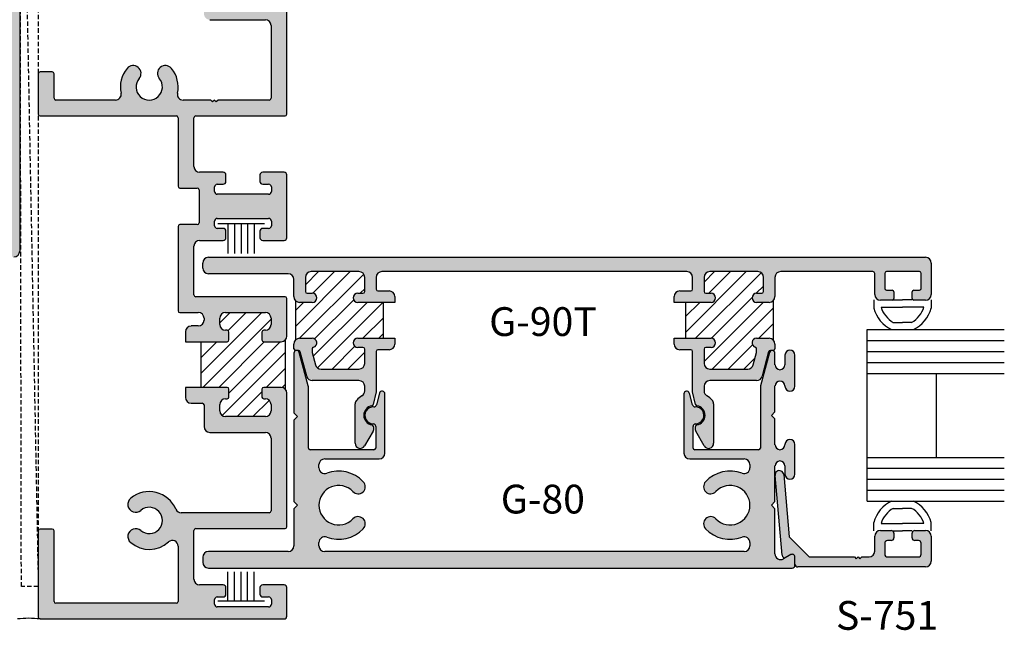
# Model space of a CAD drawing. Units: millimetres. Extents: x 1929 to 3228, y 1087 to 1647.
# Drawn here: x 2406 to 2461, y 1135 to 1169 of the extents above; entities that cross this region are included whole.
import ezdxf
from ezdxf.enums import TextEntityAlignment as Align

# ---------------------------------------------------------------- set-up
doc = ezdxf.new("R2010")
doc.units = ezdxf.units.MM
doc.linetypes.add('HIDDEN', pattern=[0.375, 0.25, -0.125])
for name, color, linetype in [('2', 2, 'Continuous'), ('3', 3, 'Continuous'), ('4', 4, 'Continuous'), ('DIE', 5, 'Continuous')]:
    doc.layers.add(name, color=color, linetype=linetype)
doc.styles.add('PART # DETAILS', font='Au102s01.shx', dxfattribs={"height": 2})
pattern_1 = [(45, (2386.9548, 973.32144), (-0.4411128, 0.4411128), [])]

# ---------------------------------------------------------------- blocks, each defined once
blk = doc.blocks.new('W-S-1')
for p, q in [((0.349, 1.627), (0.349, -1.627)), ((0.349, 0.918), (2.395, 0.918)), ((0.349, 0.451), (2.395, 0.451)), ((0.349, 0), (2.395, 0)), ((0.349, -0.451), (2.395, -0.451)), ((0.349, -0.918), (2.395, -0.918))]:
    blk.add_line(p, q)

msp = doc.modelspace()

# ---------------------------------------------------------------- hatches: boundary and pattern name
h = msp.add_hatch()
h.set_pattern_fill('ANSI31', scale=4.990621, style=0)
h.set_pattern_definition(pattern_1)
h.paths.add_polyline_path([(2426.329, 1152.941), (2424.905, 1152.941, -1), (2424.905, 1153.448), (2425.191, 1153.448, 0.414214), (2425.29, 1153.548), (2425.29, 1154.335, 0.414214), (2424.971, 1154.654), (2422.303, 1154.654, 0.414214), (2421.983, 1154.335), (2421.983, 1153.548, 0.414214), (2422.083, 1153.448), (2422.368, 1153.448, -1), (2422.368, 1152.941), (2421.664, 1152.941, -0.198912), (2421.438, 1153.035), (2421.438, 1150.851, -0.198912), (2421.664, 1150.945), (2422.368, 1150.945, -0.86489), (2422.441, 1150.448, 0.331807), (2422.369, 1150.353), (2422.369, 1150.148), (2422.551, 1149.469, 0.339454), (2422.86, 1149.232), (2424.971, 1149.232, 0.414214), (2425.29, 1149.552), (2425.29, 1150.338, 0.414214), (2425.191, 1150.438), (2424.905, 1150.438, -1), (2424.905, 1150.945), (2426.329, 1150.945)])
h = msp.add_hatch()
h.set_pattern_fill('ANSI31', scale=4.990621, style=0)
h.set_pattern_definition(pattern_1)
h.paths.add_polyline_path([(2448.045, 1153.035, -0.198912), (2447.819, 1152.941), (2447.114, 1152.941, -1), (2447.114, 1153.448), (2447.399, 1153.448, 0.414214), (2447.499, 1153.548), (2447.499, 1154.335, 0.414214), (2447.18, 1154.654), (2444.511, 1154.654, 0.414214), (2444.192, 1154.335), (2444.192, 1153.548, 0.414214), (2444.292, 1153.448), (2444.577, 1153.448, -1), (2444.577, 1152.941), (2443.154, 1152.941), (2443.154, 1150.945), (2444.577, 1150.945, -1), (2444.577, 1150.438), (2444.292, 1150.438, 0.414214), (2444.192, 1150.338), (2444.192, 1149.552, 0.414214), (2444.511, 1149.232), (2446.623, 1149.232, 0.339454), (2446.931, 1149.469), (2447.113, 1150.148), (2447.113, 1150.353, 0.331807), (2447.042, 1150.448, -0.86489), (2447.114, 1150.945), (2447.819, 1150.945, -0.198912), (2448.045, 1150.851)])
h = msp.add_hatch()
h.set_pattern_fill('ANSI31', scale=4.990621, style=0)
h.set_pattern_definition(pattern_1)
h.paths.add_polyline_path([(2419.668, 1148.216), (2420.634, 1148.216, -0.198912), (2420.86, 1148.122), (2420.86, 1150.845, -0.198912), (2420.634, 1150.751), (2419.668, 1150.751, -0.414214), (2419.568, 1150.851), (2419.568, 1151.29, -0.414214), (2419.668, 1151.39), (2419.756, 1151.39, 0.414214), (2420.075, 1151.709), (2420.075, 1152.059, 0.414214), (2419.756, 1152.378), (2417.54, 1152.378, 0.414214), (2417.221, 1152.059), (2417.221, 1151.709, 0.414214), (2417.54, 1151.39), (2417.628, 1151.39, -0.414214), (2417.728, 1151.29), (2417.728, 1150.851, -0.414214), (2417.628, 1150.751), (2416.183, 1150.751), (2416.183, 1148.216), (2417.628, 1148.216, -0.414214), (2417.728, 1148.116), (2417.728, 1147.677, -0.414214), (2417.628, 1147.577), (2417.54, 1147.577, 0.414214), (2417.221, 1147.258), (2417.221, 1146.908, 0.414214), (2417.54, 1146.589), (2419.756, 1146.589, 0.414214), (2420.075, 1146.908), (2420.075, 1147.258, 0.414214), (2419.756, 1147.577), (2419.668, 1147.577, -0.414214), (2419.568, 1147.677), (2419.568, 1148.116, -0.414214)])
at = {"layer": '4'}
h = msp.add_hatch(color=256, dxfattribs=at)
h.dxf.hatch_style = 1
h.paths.add_polyline_path([(2406.076, 1195.794, 0.414214), (2405.756, 1196.114), (2381.047, 1196.114, 0.414214), (2380.728, 1195.794), (2380.728, 1155.797, 0.414214), (2381.047, 1155.477), (2382.134, 1155.477, 0.341999), (2382.625, 1155.858, 0.490314), (2382.527, 1155.984), (2382.274, 1155.984, -0.414214), (2382.173, 1156.086), (2382.173, 1156.526, -0.193302), (2382.201, 1156.596, -0.42693), (2384.324, 1156.596, -0.193302), (2384.353, 1156.526), (2384.353, 1156.086, -0.414214), (2384.251, 1155.984), (2383.999, 1155.984, 0.490314), (2383.901, 1155.858, 0.341999), (2384.391, 1155.477), (2386.356, 1155.477), (2386.451, 1155.572, -0.414214), (2386.565, 1155.572), (2386.66, 1155.477), (2390.797, 1155.477, -0.279765), (2390.903, 1155.413, 0.279765), (2391.186, 1155.241), (2392.022, 1155.241, 0.95113), (2392.047, 1155.747, -0.38517), (2391.819, 1155.999), (2391.819, 1156.775, -0.414214), (2392.133, 1157.089), (2394.354, 1157.089, -0.414214), (2394.668, 1156.775), (2394.668, 1155.999, -0.38517), (2394.44, 1155.747, 0.95113), (2394.465, 1155.241), (2396.236, 1155.241), (2397.584, 1155.241, -0.186924), (2398.195, 1155.477), (2400.143, 1155.477), (2400.238, 1155.572, -0.414214), (2400.353, 1155.572), (2400.448, 1155.477), (2402.412, 1155.477, 0.341999), (2402.903, 1155.858, 0.490314), (2402.805, 1155.984), (2402.552, 1155.984, -0.414214), (2402.451, 1156.086), (2402.451, 1156.526, -0.193302), (2402.479, 1156.596, -0.42693), (2404.603, 1156.596, -0.193302), (2404.631, 1156.526), (2404.631, 1156.086, -0.414214), (2404.529, 1155.984), (2404.277, 1155.984, 0.490314), (2404.179, 1155.858, 0.341999), (2404.67, 1155.477), (2405.756, 1155.477, 0.414724), (2406.076, 1155.797), (2406.076, 1190.689)])
h.paths.add_polyline_path([(2381.61, 1158.483), (2381.61, 1163.132, -0.414214), (2381.711, 1163.233), (2381.894, 1163.233, 0.414214), (2381.995, 1163.335), (2381.995, 1164.146, 0.414214), (2381.894, 1164.247), (2381.711, 1164.247, -0.414214), (2381.61, 1164.349), (2381.61, 1176.113, -0.414214), (2381.711, 1176.215), (2381.894, 1176.215, 0.414214), (2381.995, 1176.316), (2381.995, 1177.127, 0.414214), (2381.894, 1177.229), (2381.711, 1177.229, -0.414214), (2381.61, 1177.33), (2381.61, 1189.011, -0.414214), (2381.711, 1189.112), (2381.894, 1189.112, 0.414214), (2381.995, 1189.213), (2381.995, 1190.025, 0.414214), (2381.894, 1190.126), (2381.711, 1190.126, -0.414214), (2381.61, 1190.227), (2381.61, 1194.912, -0.414214), (2381.929, 1195.231), (2404.874, 1195.231, -0.414214), (2405.193, 1194.912), (2405.193, 1190.227, -0.414214), (2405.092, 1190.126), (2404.91, 1190.126, 0.414214), (2404.808, 1190.025), (2404.808, 1189.213, 0.414214), (2404.91, 1189.112), (2405.092, 1189.112, -0.414214), (2405.193, 1189.011), (2405.193, 1177.33, -0.414214), (2405.092, 1177.229), (2404.91, 1177.229, 0.414214), (2404.808, 1177.127), (2404.808, 1176.316, 0.414214), (2404.91, 1176.215), (2405.092, 1176.215, -0.414214), (2405.193, 1176.113), (2405.193, 1164.349, -0.414214), (2405.092, 1164.247), (2404.91, 1164.247, 0.414214), (2404.808, 1164.146), (2404.808, 1163.335, 0.414214), (2404.91, 1163.233), (2405.092, 1163.233, -0.414214), (2405.193, 1163.132), (2405.193, 1158.483, -0.414214), (2404.874, 1158.164), (2402.573, 1158.164, 0.198912), (2402.501, 1158.134), (2401.792, 1157.425), (2401.792, 1157.291, -0.414214), (2401.711, 1157.21), (2401.577, 1157.21), (2400.756, 1156.389, -0.198912), (2400.685, 1156.36), (2396.056, 1156.36, -0.414214), (2395.937, 1156.479), (2395.937, 1156.846, 0.414214), (2394.739, 1158.043), (2392.063, 1158.043, 0.414214), (2390.866, 1156.846), (2390.866, 1156.461, -0.414214), (2390.765, 1156.36), (2386.119, 1156.36, -0.198912), (2386.047, 1156.389), (2384.302, 1158.134, 0.198912), (2384.231, 1158.164), (2381.929, 1158.164, -0.414214)], flags=16)
h.paths.add_polyline_path([(2389.77, 1182.459), (2397.712, 1182.459), (2397.712, 1184.853), (2389.77, 1184.853)], flags=8)
h = msp.add_hatch(color=256, dxfattribs=at)
h.dxf.hatch_style = 1
h.paths.add_polyline_path([(2415.878, 1163.318), (2420.854, 1163.318, 0.414214), (2420.954, 1163.417), (2420.954, 1170.853, 0.414214), (2420.634, 1171.173), (2419.668, 1171.173, 0.414214), (2419.568, 1171.073), (2419.568, 1170.634, 0.414214), (2419.668, 1170.534), (2419.756, 1170.534, -0.414214), (2420.075, 1170.215), (2420.075, 1169.865, -0.414214), (2419.756, 1169.546), (2417.54, 1169.546, -0.414214), (2417.221, 1169.865), (2417.221, 1170.215, -0.414214), (2417.54, 1170.534), (2417.628, 1170.534, 0.414214), (2417.728, 1170.634), (2417.728, 1171.073, 0.414214), (2417.628, 1171.173), (2415.304, 1171.173), (2415.304, 1170.614, 0.414214), (2415.624, 1170.295), (2416.243, 1170.295, -0.414214), (2416.342, 1170.195), (2416.342, 1168.987, 0.414214), (2416.662, 1168.668), (2419.756, 1168.668, -0.414214), (2420.075, 1168.348), (2420.075, 1164.296, -0.414214), (2419.976, 1164.196), (2417.121, 1164.196), (2417.021, 1164.096), (2416.921, 1164.196), (2416.821, 1164.096), (2416.721, 1164.196), (2415.175, 1164.196, -0.478653), (2414.863, 1164.584, 0.232238), (2414.523, 1165.961, 1), (2413.85, 1165.396, -2.143779), (2412.731, 1165.396, 1), (2412.058, 1165.961, 0.232238), (2411.719, 1164.584, -0.478653), (2411.407, 1164.196), (2408.089, 1164.196, -0.414214), (2407.99, 1164.296), (2407.99, 1165.661, 0.414214), (2407.89, 1165.761), (2407.211, 1165.761, 0.414214), (2407.111, 1165.661), (2407.111, 1163.417, 0.414214), (2407.211, 1163.318), (2414.8, 1163.318, -0.414214), (2414.9, 1163.218), (2414.9, 1159.405, 0.414214), (2414.999, 1159.305), (2415.967, 1159.305, -0.414214), (2416.067, 1159.205), (2416.067, 1157.369, -0.414214), (2415.967, 1157.269), (2414.999, 1157.269, 0.414214), (2414.9, 1157.169), (2414.9, 1152.478, 0.414214), (2414.999, 1152.378), (2416.023, 1152.378, -0.414214), (2416.342, 1152.059), (2416.342, 1151.949, -0.414214), (2416.023, 1151.63), (2415.624, 1151.63, 0.414214), (2415.304, 1151.31), (2415.304, 1150.751), (2417.628, 1150.751, 0.414214), (2417.728, 1150.851), (2417.728, 1151.29, 0.414214), (2417.628, 1151.39), (2417.54, 1151.39, -0.414214), (2417.221, 1151.709), (2417.221, 1152.059, -0.414214), (2417.54, 1152.378), (2419.756, 1152.378, -0.414214), (2420.075, 1152.059), (2420.075, 1151.709, -0.414214), (2419.756, 1151.39), (2419.668, 1151.39, 0.414214), (2419.568, 1151.29), (2419.568, 1150.851, 0.414214), (2419.668, 1150.751), (2420.634, 1150.751, 0.414214), (2420.954, 1151.071), (2420.954, 1153.157, 0.414214), (2420.854, 1153.257), (2415.878, 1153.257, -0.414214), (2415.778, 1153.356), (2415.778, 1156.071, -0.414214), (2416.097, 1156.391), (2417.41, 1156.391, 0.414214), (2417.562, 1156.542), (2417.562, 1156.906, 0.414214), (2417.41, 1157.057), (2417.081, 1157.057, -0.414214), (2416.929, 1157.209), (2416.929, 1157.465, -0.414214), (2417.081, 1157.616), (2419.94, 1157.616, -0.414214), (2420.091, 1157.465), (2420.091, 1157.209, -0.414214), (2419.94, 1157.057), (2419.61, 1157.057, 0.414214), (2419.458, 1156.906), (2419.458, 1156.542, 0.414214), (2419.61, 1156.391), (2420.802, 1156.391, 0.414214), (2420.954, 1156.542), (2420.954, 1160.032, 0.414214), (2420.802, 1160.184), (2419.61, 1160.184, 0.414214), (2419.458, 1160.032), (2419.458, 1159.669, 0.414214), (2419.61, 1159.517), (2419.94, 1159.517, -0.414214), (2420.091, 1159.365), (2420.091, 1159.11, -0.414214), (2419.94, 1158.958), (2417.081, 1158.958, -0.414214), (2416.929, 1159.11), (2416.929, 1159.365, -0.414214), (2417.081, 1159.517), (2417.41, 1159.517, 0.414214), (2417.562, 1159.669), (2417.562, 1160.032, 0.414214), (2417.41, 1160.184), (2416.097, 1160.184, -0.414214), (2415.778, 1160.503), (2415.778, 1163.218, -0.414214)])
h = msp.add_hatch(color=256, dxfattribs=at)
h.dxf.hatch_style = 1
h.paths.add_polyline_path([(2416.593, 1155.452, 0.414214), (2416.274, 1155.133), (2416.274, 1154.854, 0.414214), (2416.593, 1154.534), (2421.025, 1154.534, -0.414214), (2421.344, 1154.215), (2421.344, 1153.261, 0.414214), (2421.664, 1152.941), (2422.368, 1152.941, 1), (2422.368, 1153.448), (2422.083, 1153.448, -0.414214), (2421.983, 1153.548), (2421.983, 1154.335, -0.414214), (2422.303, 1154.654), (2424.971, 1154.654, -0.414214), (2425.29, 1154.335), (2425.29, 1153.548, -0.414214), (2425.191, 1153.448), (2424.905, 1153.448, 1), (2424.905, 1152.941), (2426.967, 1152.941), (2426.967, 1153.261, 0.414214), (2426.648, 1153.58), (2426.029, 1153.58, -0.414214), (2425.929, 1153.68), (2425.929, 1154.335, -0.414214), (2426.249, 1154.654), (2443.234, 1154.654, -0.414214), (2443.553, 1154.335), (2443.553, 1153.68, -0.414214), (2443.453, 1153.58), (2442.835, 1153.58, 0.414214), (2442.515, 1153.261), (2442.515, 1152.941), (2444.577, 1152.941, 1), (2444.577, 1153.448), (2444.292, 1153.448, -0.414214), (2444.192, 1153.548), (2444.192, 1154.335, -0.414214), (2444.511, 1154.654), (2447.18, 1154.654, -0.414214), (2447.499, 1154.335), (2447.499, 1153.548, -0.414214), (2447.399, 1153.448), (2447.114, 1153.448, 1), (2447.114, 1152.941), (2447.819, 1152.941, 0.414214), (2448.138, 1153.261), (2448.138, 1154.335, -0.414214), (2448.457, 1154.654), (2453.596, 1154.654, -0.414214), (2453.696, 1154.554), (2453.696, 1153.384, 0.414214), (2454.015, 1153.065), (2454.66, 1153.065, 0.414214), (2454.76, 1153.165), (2454.76, 1153.524, 0.414214), (2454.66, 1153.624), (2454.352, 1153.624, -0.414214), (2454.253, 1153.724), (2454.253, 1154.554, -0.414214), (2454.352, 1154.654), (2456.181, 1154.654, -0.414214), (2456.281, 1154.554), (2456.281, 1153.724, -0.414214), (2456.181, 1153.624), (2455.874, 1153.624, 0.414214), (2455.774, 1153.524), (2455.774, 1153.165, 0.414214), (2455.874, 1153.065), (2456.518, 1153.065, 0.414214), (2456.838, 1153.384), (2456.838, 1155.133, 0.414214), (2456.518, 1155.452)])
h = msp.add_hatch(color=256, dxfattribs=at)
h.dxf.hatch_style = 1
h.paths.add_polyline_path([(2425.929, 1150.206, -0.414214), (2426.029, 1150.306), (2426.648, 1150.306, 0.414214), (2426.967, 1150.626), (2426.967, 1150.945), (2424.905, 1150.945, 1), (2424.905, 1150.438), (2425.191, 1150.438, -0.414214), (2425.29, 1150.338), (2425.29, 1149.552, -0.414214), (2424.971, 1149.232), (2422.86, 1149.232, -0.339454), (2422.551, 1149.469), (2422.369, 1150.148), (2422.369, 1150.353, -0.331807), (2422.441, 1150.448, 0.86489), (2422.368, 1150.945), (2421.664, 1150.945, 0.414214), (2421.344, 1150.626), (2421.344, 1150.366, 0.414214), (2421.444, 1150.266), (2421.6, 1150.266, -0.339454), (2421.696, 1150.192), (2422.061, 1148.83, 0.339454), (2422.37, 1148.593), (2424.971, 1148.593, -0.414214), (2425.29, 1148.274), (2425.29, 1148.021, -0.265494), (2425.133, 1147.746, 0.074206), (2424.844, 1147.511, 0.187592), (2424.76, 1147.296), (2424.76, 1145.104, 0.767327), (2425.286, 1144.963), (2425.761, 1145.786, 0.131652), (2425.774, 1145.836), (2425.774, 1146.032, 0.36869), (2425.69, 1146.131, -0.851525), (2425.688, 1147.187, 0.304444), (2425.769, 1147.263), (2425.929, 1147.959)])
h = msp.add_hatch(color=256, dxfattribs=at)
h.dxf.hatch_style = 1
h.paths.add_polyline_path([(2444.511, 1149.232, -0.414214), (2444.192, 1149.552), (2444.192, 1150.338, -0.414214), (2444.292, 1150.438), (2444.577, 1150.438, 1), (2444.577, 1150.945), (2442.515, 1150.945), (2442.515, 1150.626, 0.414214), (2442.835, 1150.306), (2443.453, 1150.306, -0.414214), (2443.553, 1150.206), (2443.553, 1147.959), (2443.714, 1147.263, 0.304444), (2443.795, 1147.187, -0.851525), (2443.792, 1146.131, 0.36869), (2443.708, 1146.032), (2443.708, 1145.836, 0.131652), (2443.722, 1145.786), (2444.197, 1144.963, 0.767327), (2444.722, 1145.104), (2444.722, 1147.296, 0.187592), (2444.639, 1147.511, 0.074206), (2444.349, 1147.746, -0.265494), (2444.192, 1148.021), (2444.192, 1148.274, -0.414214), (2444.511, 1148.593), (2447.113, 1148.593, 0.339454), (2447.421, 1148.83), (2447.786, 1150.192, -0.339454), (2447.883, 1150.266), (2448.038, 1150.266, 0.414214), (2448.138, 1150.366), (2448.138, 1150.626, 0.414214), (2447.819, 1150.945), (2447.114, 1150.945, 0.86489), (2447.042, 1150.448, -0.331807), (2447.113, 1150.353), (2447.113, 1150.148), (2446.931, 1149.469, -0.339454), (2446.623, 1149.232)])
h = msp.add_hatch(color=256, dxfattribs=at)
h.dxf.hatch_style = 1
h.paths.add_polyline_path([(2449.1, 1138.165, 0.414214), (2449.252, 1138.317), (2449.252, 1138.78, 0.57735), (2449.024, 1138.911), (2448.765, 1138.761), (2448.617, 1138.676, -0.57735), (2448.138, 1138.953), (2448.138, 1141.46), (2447.938, 1141.659), (2448.138, 1141.859), (2448.138, 1143.844, -1), (2448.693, 1143.844), (2448.693, 1143.387, 1), (2449.252, 1143.387), (2449.252, 1145.04, 0.999765), (2448.693, 1145.033, -1.012621), (2448.138, 1145.026), (2448.138, 1146.459), (2447.938, 1146.659), (2448.138, 1146.859), (2448.138, 1148.292, -1), (2448.693, 1148.292), (2448.693, 1148.278, 1), (2449.252, 1148.278), (2449.252, 1150.007, 1), (2448.693, 1150.007), (2448.693, 1149.474, -1), (2448.138, 1149.474), (2448.138, 1150.113, 0.876976), (2447.837, 1150.153), (2447.338, 1148.293, 0.065543), (2447.328, 1148.21), (2447.328, 1144.842, -0.414214), (2447.228, 1144.743), (2443.676, 1144.743, -0.414214), (2443.577, 1144.842), (2443.577, 1146.032, -0.404915), (2443.724, 1146.184, 1.000224), (2443.693, 1147.134, -0.348485), (2443.542, 1147.246), (2443.368, 1147.895, 0.876976), (2443.07, 1147.855), (2443.07, 1144.555, 0.414214), (2443.389, 1144.236), (2446.421, 1144.236, -0.414214), (2446.741, 1143.916), (2446.741, 1143.734, -0.523732), (2446.309, 1143.435, 0.300429), (2444.271, 1142.969, 1), (2444.849, 1142.418, -0.676523), (2446.741, 1141.659, -0.676523), (2444.849, 1140.901, 1), (2444.271, 1140.35, 0.300429), (2446.309, 1139.884, -0.523732), (2446.741, 1139.585), (2446.741, 1139.403, -0.414214), (2446.421, 1139.083), (2423.061, 1139.083, -0.414214), (2422.742, 1139.403), (2422.742, 1139.585, -0.523732), (2423.173, 1139.884, 0.300429), (2425.211, 1140.35, 1), (2424.634, 1140.901, -0.676523), (2422.742, 1141.659, -0.676523), (2424.634, 1142.418, 1), (2425.211, 1142.969, 0.300429), (2423.173, 1143.435, -0.523732), (2422.742, 1143.734), (2422.742, 1143.916, -0.414214), (2423.061, 1144.236), (2426.093, 1144.236, 0.414214), (2426.413, 1144.555), (2426.413, 1147.855, 0.876976), (2426.115, 1147.895), (2425.941, 1147.246, -0.348485), (2425.789, 1147.134, 1.000224), (2425.759, 1146.184, -0.404915), (2425.906, 1146.032), (2425.906, 1144.842, -0.414214), (2425.806, 1144.743), (2422.255, 1144.743, -0.414214), (2422.155, 1144.842), (2422.155, 1148.21, 0.065543), (2422.144, 1148.293), (2421.646, 1150.153, 0.876976), (2421.344, 1150.113), (2421.344, 1146.799), (2421.544, 1146.599), (2421.344, 1146.399), (2421.344, 1141.859), (2421.544, 1141.659), (2421.344, 1141.46), (2421.344, 1139.403, -0.414214), (2421.025, 1139.083), (2416.593, 1139.083, 0.414214), (2416.274, 1138.764), (2416.274, 1138.484, 0.414214), (2416.593, 1138.165)])
h = msp.add_hatch(color=256, dxfattribs=at)
h.dxf.hatch_style = 1
h.paths.add_polyline_path([(2407.111, 1135.43), (2407.111, 1140.23, -0.414214), (2407.211, 1140.33), (2407.89, 1140.33, -0.414214), (2407.99, 1140.23), (2407.99, 1136.308, 0.414214), (2408.089, 1136.209), (2414.8, 1136.209, 0.414214), (2414.9, 1136.308), (2414.9, 1139.378, 0.649219), (2414.367, 1139.616, -0.37366), (2412.257, 1139.579, -1), (2412.821, 1140.252, 2.143779), (2412.821, 1141.372, -1), (2412.257, 1142.045, -0.505196), (2414.774, 1141.435, 0.30204), (2415.069, 1141.239), (2419.976, 1141.239, 0.414214), (2420.075, 1141.339), (2420.075, 1145.391, 0.414214), (2419.756, 1145.711), (2416.662, 1145.711, -0.414214), (2416.342, 1146.03), (2416.342, 1147.238, 0.414214), (2416.243, 1147.338), (2415.624, 1147.338, -0.414214), (2415.304, 1147.657), (2415.304, 1148.216), (2417.628, 1148.216, -0.414214), (2417.728, 1148.116), (2417.728, 1147.677, -0.414214), (2417.628, 1147.577), (2417.54, 1147.577, 0.414214), (2417.221, 1147.258), (2417.221, 1146.908, 0.414214), (2417.54, 1146.589), (2419.756, 1146.589, 0.414214), (2420.075, 1146.908), (2420.075, 1147.258, 0.414214), (2419.756, 1147.577), (2419.668, 1147.577, -0.414214), (2419.568, 1147.677), (2419.568, 1148.116, -0.414214), (2419.668, 1148.216), (2420.634, 1148.216, -0.414214), (2420.954, 1147.897), (2420.954, 1140.461, -0.414214), (2420.854, 1140.361), (2415.878, 1140.361, 0.414214), (2415.778, 1140.261), (2415.778, 1137.546, 0.414214), (2416.097, 1137.227), (2417.41, 1137.227, -0.414214), (2417.562, 1137.075), (2417.562, 1136.712, -0.414214), (2417.41, 1136.56), (2417.081, 1136.56, 0.414214), (2416.929, 1136.408), (2416.929, 1136.153, 0.414214), (2417.081, 1136.001), (2419.94, 1136.001, 0.414214), (2420.091, 1136.153), (2420.091, 1136.408, 0.414214), (2419.94, 1136.56), (2419.61, 1136.56, -0.414214), (2419.458, 1136.712), (2419.458, 1137.075, -0.414214), (2419.61, 1137.227), (2420.802, 1137.227, -0.414214), (2420.954, 1137.075), (2420.954, 1135.482, -0.414214), (2420.802, 1135.33), (2407.211, 1135.33, -0.414214)])
h = msp.add_hatch(color=256, dxfattribs=at)
h.dxf.hatch_style = 1
h.paths.add_polyline_path([(2453.376, 1138.784), (2452.967, 1138.784), (2452.868, 1138.684), (2452.768, 1138.784), (2452.668, 1138.684), (2452.568, 1138.784), (2450.045, 1138.784), (2448.936, 1139.893), (2448.624, 1143.361, 1), (2448.139, 1143.317), (2448.538, 1138.879, 0.54785), (2448.765, 1138.761), (2449.024, 1138.911, -0.57735), (2449.252, 1138.78), (2449.252, 1138.377, 0.414214), (2449.404, 1138.225), (2456.518, 1138.225, 0.414214), (2456.838, 1138.544), (2456.838, 1139.934, 0.414214), (2456.518, 1140.253), (2455.925, 1140.253, 0.414214), (2455.774, 1140.101), (2455.774, 1139.846, 0.414214), (2455.925, 1139.694), (2456.129, 1139.694, -0.414214), (2456.281, 1139.542), (2456.281, 1138.935, -0.414214), (2456.129, 1138.784), (2454.404, 1138.784, -0.414214), (2454.253, 1138.935), (2454.253, 1139.542, -0.414214), (2454.404, 1139.694), (2454.608, 1139.694, 0.414214), (2454.76, 1139.846), (2454.76, 1140.101, 0.414214), (2454.608, 1140.253), (2454.015, 1140.253, 0.414214), (2453.696, 1139.934), (2453.696, 1139.103, -0.414214)])

# ---------------------------------------------------------------- linework, layer by layer
at = {"color": 4}
for p, q in [((2406.076, 1195.794), (2406.076, 1155.797)), ((2454.723, 1153.082), (2455.238, 1153.082)), ((2455.753, 1153.082), (2455.238, 1153.082))]:
    msp.add_line(p, q, dxfattribs=at)
at = {"color": 4, "ltscale": 6}
for p, q in [((2416.593, 1155.452), (2456.518, 1155.452)), ((2416.274, 1154.854), (2416.274, 1155.133)), ((2456.838, 1155.133), (2456.838, 1153.384)), ((2421.025, 1154.534), (2416.593, 1154.534)), ((2421.983, 1154.335), (2421.983, 1153.548)), ((2424.971, 1154.654), (2422.303, 1154.654)), ((2425.29, 1153.548), (2425.29, 1154.335)), ((2425.929, 1154.335), (2425.929, 1153.68)), ((2443.234, 1154.654), (2426.249, 1154.654)), ((2443.553, 1153.68), (2443.553, 1154.335)), ((2444.192, 1154.335), (2444.192, 1153.548)), ((2447.18, 1154.654), (2444.511, 1154.654)), ((2447.499, 1153.548), (2447.499, 1154.335)), ((2448.138, 1154.335), (2448.138, 1153.261)), ((2453.596, 1154.654), (2448.457, 1154.654)), ((2453.696, 1153.384), (2453.696, 1154.554)), ((2454.253, 1154.554), (2454.253, 1153.724)), ((2456.181, 1154.654), (2454.352, 1154.654)), ((2456.281, 1153.724), (2456.281, 1154.554)), ((2421.344, 1153.261), (2421.344, 1154.215)), ((2422.083, 1153.448), (2422.368, 1153.448)), ((2424.905, 1153.448), (2425.191, 1153.448)), ((2426.029, 1153.58), (2426.648, 1153.58)), ((2426.967, 1153.261), (2426.967, 1152.941)), ((2442.515, 1152.941), (2442.515, 1153.261)), ((2442.835, 1153.58), (2443.453, 1153.58)), ((2444.292, 1153.448), (2444.577, 1153.448)), ((2447.114, 1153.448), (2447.399, 1153.448)), ((2454.352, 1153.624), (2454.66, 1153.624)), ((2454.76, 1153.524), (2454.76, 1153.165)), ((2455.774, 1153.165), (2455.774, 1153.524)), ((2455.874, 1153.624), (2456.181, 1153.624)), ((2422.368, 1152.941), (2421.664, 1152.941)), ((2426.967, 1152.941), (2424.905, 1152.941)), ((2444.577, 1152.941), (2442.515, 1152.941)), ((2447.819, 1152.941), (2447.114, 1152.941)), ((2454.66, 1153.065), (2454.015, 1153.065)), ((2456.518, 1153.065), (2455.874, 1153.065)), ((2421.344, 1150.366), (2421.344, 1150.626)), ((2421.664, 1150.945), (2422.368, 1150.945)), ((2424.905, 1150.945), (2426.967, 1150.945)), ((2425.191, 1150.438), (2424.905, 1150.438)), ((2426.967, 1150.945), (2426.967, 1150.626)), ((2442.515, 1150.626), (2442.515, 1150.945)), ((2442.515, 1150.945), (2444.577, 1150.945)), ((2444.577, 1150.438), (2444.292, 1150.438)), ((2447.114, 1150.945), (2447.819, 1150.945)), ((2448.138, 1150.626), (2448.138, 1150.366)), ((2421.344, 1150.113), (2421.344, 1146.799)), ((2421.6, 1150.266), (2421.444, 1150.266)), ((2422.144, 1148.293), (2421.646, 1150.153)), ((2422.061, 1148.83), (2421.696, 1150.192)), ((2422.369, 1150.353), (2422.369, 1150.148)), ((2422.369, 1150.148), (2422.551, 1149.469)), ((2425.29, 1149.552), (2425.29, 1150.338)), ((2425.929, 1150.206), (2425.929, 1147.959)), ((2426.648, 1150.306), (2426.029, 1150.306)), ((2443.453, 1150.306), (2442.835, 1150.306)), ((2443.553, 1147.959), (2443.553, 1150.206)), ((2444.192, 1150.338), (2444.192, 1149.552)), ((2446.931, 1149.469), (2447.113, 1150.148)), ((2447.113, 1150.148), (2447.113, 1150.353)), ((2447.837, 1150.153), (2447.338, 1148.293)), ((2447.786, 1150.192), (2447.421, 1148.83)), ((2448.038, 1150.266), (2447.883, 1150.266)), ((2448.138, 1149.474), (2448.138, 1150.113)), ((2448.693, 1150.007), (2448.693, 1149.474)), ((2449.252, 1148.278), (2449.252, 1150.007)), ((2422.86, 1149.232), (2424.971, 1149.232)), ((2444.511, 1149.232), (2446.623, 1149.232)), ((2422.155, 1144.842), (2422.155, 1148.21)), ((2424.971, 1148.593), (2422.37, 1148.593)), ((2425.29, 1148.021), (2425.29, 1148.274)), ((2444.192, 1148.274), (2444.192, 1148.021)), ((2447.113, 1148.593), (2444.511, 1148.593)), ((2447.328, 1148.21), (2447.328, 1144.842)), ((2448.138, 1146.859), (2448.138, 1148.292)), ((2448.693, 1148.292), (2448.693, 1148.278)), ((2425.929, 1147.959), (2425.769, 1147.263)), ((2426.115, 1147.895), (2425.941, 1147.246)), ((2426.413, 1144.555), (2426.413, 1147.855)), ((2443.07, 1147.855), (2443.07, 1144.555)), ((2443.542, 1147.246), (2443.368, 1147.895)), ((2443.714, 1147.263), (2443.553, 1147.959)), ((2424.76, 1145.104), (2424.76, 1147.296)), ((2444.722, 1147.296), (2444.722, 1145.104)), ((2421.344, 1146.799), (2421.544, 1146.599)), ((2421.544, 1146.599), (2421.344, 1146.399)), ((2447.938, 1146.659), (2448.138, 1146.859)), ((2448.138, 1146.459), (2447.938, 1146.659)), ((2421.344, 1146.399), (2421.344, 1141.859)), ((2425.774, 1146.032), (2425.774, 1145.836)), ((2425.906, 1146.032), (2425.906, 1144.842)), ((2443.577, 1144.842), (2443.577, 1146.032)), ((2443.708, 1145.836), (2443.708, 1146.032)), ((2448.138, 1145.026), (2448.138, 1146.459)), ((2425.761, 1145.786), (2425.286, 1144.963)), ((2444.197, 1144.963), (2443.722, 1145.786)), ((2448.693, 1145.04), (2448.693, 1145.026)), ((2449.252, 1143.387), (2449.252, 1145.04)), ((2425.806, 1144.743), (2422.255, 1144.743)), ((2447.228, 1144.743), (2443.676, 1144.743)), ((2422.742, 1143.734), (2422.742, 1143.916)), ((2423.061, 1144.236), (2426.093, 1144.236)), ((2443.389, 1144.236), (2446.421, 1144.236)), ((2446.741, 1143.916), (2446.741, 1143.734)), ((2448.138, 1141.859), (2448.138, 1143.844)), ((2448.693, 1143.844), (2448.693, 1143.387)), ((2421.344, 1141.859), (2421.544, 1141.659)), ((2421.544, 1141.659), (2421.344, 1141.46)), ((2447.938, 1141.659), (2448.138, 1141.859)), ((2448.138, 1141.46), (2447.938, 1141.659)), ((2421.344, 1141.46), (2421.344, 1139.403)), ((2448.138, 1138.953), (2448.138, 1141.46)), ((2422.742, 1139.403), (2422.742, 1139.585)), ((2446.741, 1139.585), (2446.741, 1139.403)), ((2421.025, 1139.083), (2416.593, 1139.083)), ((2446.421, 1139.083), (2423.061, 1139.083)), ((2449.024, 1138.911), (2448.617, 1138.676)), ((2416.274, 1138.764), (2416.274, 1138.484)), ((2449.252, 1138.317), (2449.252, 1138.78)), ((2416.593, 1138.165), (2449.1, 1138.165))]:
    msp.add_line(p, q, dxfattribs=at)
at = {"color": 7}
for p, q in [((2421.438, 1153.035), (2421.438, 1150.851)), ((2448.045, 1153.035), (2448.045, 1150.851)), ((2453.643, 1153.082), (2453.643, 1152.622)), ((2454.048, 1152.677), (2455.238, 1152.677)), ((2456.428, 1152.677), (2455.238, 1152.677)), ((2456.833, 1153.082), (2456.833, 1152.622)), ((2454.728, 1151.833), (2455.238, 1151.833)), ((2455.748, 1151.833), (2455.238, 1151.833)), ((2420.86, 1150.845), (2420.86, 1148.122)), ((2454.728, 1141.485), (2455.238, 1141.485)), ((2455.748, 1141.485), (2455.238, 1141.485)), ((2453.643, 1140.236), (2453.643, 1140.696)), ((2454.048, 1140.641), (2455.238, 1140.641)), ((2456.428, 1140.641), (2455.238, 1140.641)), ((2456.833, 1140.236), (2456.833, 1140.696)), ((2454.723, 1140.236), (2455.238, 1140.236)), ((2455.753, 1140.236), (2455.238, 1140.236))]:
    msp.add_line(p, q, dxfattribs=at)
at = {"color": 7, "ltscale": 6}
for p, q in [((2426.329, 1150.945), (2426.329, 1152.941)), ((2443.154, 1152.941), (2443.154, 1150.945))]:
    msp.add_line(p, q, dxfattribs=at)
at = {"color": 4}
msp.add_arc((2405.756, 1155.797), 0.319, 270, 360, dxfattribs=at)
at = {"color": 4, "ltscale": 6}
for centre, radius, start, end in [((2416.593, 1155.133), 0.319, 90, 180), ((2456.518, 1155.133), 0.319, 0, 90), ((2416.593, 1154.854), 0.319, 180, 270), ((2421.025, 1154.215), 0.319, 0, 90), ((2422.303, 1154.335), 0.319, 90, 180), ((2424.971, 1154.335), 0.319, 0, 90), ((2426.249, 1154.335), 0.319, 90, 180), ((2443.234, 1154.335), 0.319, 0, 90), ((2444.511, 1154.335), 0.319, 90, 180), ((2447.18, 1154.335), 0.319, 0, 90), ((2448.457, 1154.335), 0.319, 90, 180), ((2453.596, 1154.554), 0.0998, 0, 90), ((2454.352, 1154.554), 0.0998, 90, 180), ((2456.181, 1154.554), 0.0998, 0, 90), ((2454.352, 1153.724), 0.0998, 180, 270), ((2456.181, 1153.724), 0.0998, 270, 360), ((2421.664, 1153.261), 0.319, 180, 270), ((2422.083, 1153.548), 0.0998, 180, 270), ((2422.368, 1153.195), 0.254, 270, 90), ((2424.905, 1153.195), 0.254, 90, 270), ((2425.191, 1153.548), 0.0998, 270, 360), ((2426.029, 1153.68), 0.0998, 180, 270), ((2426.648, 1153.261), 0.319, 0, 90), ((2442.835, 1153.261), 0.319, 90, 180), ((2443.453, 1153.68), 0.0998, 270, 0), ((2444.292, 1153.548), 0.0998, 180, 270), ((2444.577, 1153.195), 0.254, 270, 90), ((2447.114, 1153.195), 0.254, 90, 270), ((2447.399, 1153.548), 0.0998, 270, 360), ((2447.819, 1153.261), 0.319, 270, 0), ((2454.015, 1153.384), 0.319, 180, 270), ((2454.66, 1153.524), 0.0998, 360, 90), ((2454.66, 1153.165), 0.0998, 270, 0), ((2455.874, 1153.524), 0.0998, 90, 180), ((2455.874, 1153.165), 0.0998, 180, 270), ((2456.518, 1153.384), 0.319, 270, 360), ((2421.664, 1150.626), 0.319, 90, 180), ((2422.368, 1150.691), 0.254, 286.5752, 90), ((2422.469, 1150.353), 0.0998, 106.5752, 180), ((2424.905, 1150.691), 0.254, 90, 270), ((2425.191, 1150.338), 0.0998, 0, 90), ((2426.648, 1150.626), 0.319, 270, 0), ((2442.835, 1150.626), 0.319, 180, 270), ((2444.292, 1150.338), 0.0998, 90, 180), ((2444.577, 1150.691), 0.254, 270, 90), ((2447.114, 1150.691), 0.254, 90, 253.4248), ((2447.013, 1150.353), 0.0998, 0, 73.4248), ((2447.819, 1150.626), 0.319, 360, 90), ((2421.444, 1150.366), 0.0998, 180, 270), ((2421.498, 1150.113), 0.153, 15, 180), ((2421.6, 1150.166), 0.0998, 15, 90), ((2426.029, 1150.206), 0.0998, 90, 180), ((2443.453, 1150.206), 0.0998, 360, 90), ((2447.883, 1150.166), 0.0998, 90, 165), ((2447.985, 1150.113), 0.153, 0, 165), ((2448.038, 1150.366), 0.0998, 270, 0), ((2448.972, 1150.007), 0.279, 0, 180), ((2422.86, 1149.552), 0.319, 195, 270), ((2424.971, 1149.552), 0.319, 270, 0), ((2444.511, 1149.552), 0.319, 180, 270), ((2446.623, 1149.552), 0.319, 270, 345), ((2448.416, 1149.474), 0.277, 180, 0), ((2422.37, 1148.913), 0.319, 195, 270), ((2447.113, 1148.913), 0.319, 270, 345), ((2421.835, 1148.21), 0.319, 360, 15), ((2424.971, 1148.274), 0.319, 0, 90), ((2444.511, 1148.274), 0.319, 90, 180), ((2447.647, 1148.21), 0.319, 165, 180), ((2448.416, 1148.292), 0.277, 0, 180), ((2448.972, 1148.278), 0.279, 180, 0), ((2425.774, 1146.659), 1.262, 120.5252, 137.5009), ((2424.971, 1148.021), 0.319, 300.5252, 0), ((2426.261, 1147.855), 0.152, 0, 165), ((2443.221, 1147.855), 0.152, 15, 180), ((2444.511, 1148.021), 0.319, 180, 239.4748), ((2443.708, 1146.659), 1.262, 42.4991, 59.4748), ((2425.079, 1147.296), 0.319, 137.5009, 180), ((2425.774, 1146.659), 0.535, 99.2928, 260.9537), ((2425.774, 1146.659), 0.475, 88.1494, 268.175), ((2425.672, 1147.285), 0.0998, 279.2928, 347.0231), ((2425.794, 1147.285), 0.152, 268.1494, 345), ((2443.688, 1147.285), 0.152, 195, 271.8506), ((2443.708, 1146.659), 0.475, 271.825, 91.8506), ((2443.811, 1147.285), 0.0998, 192.9769, 260.7072), ((2443.708, 1146.659), 0.535, 279.0463, 80.7072), ((2444.403, 1147.296), 0.319, 0, 42.4991), ((2425.674, 1146.032), 0.0998, 360, 80.9537), ((2425.754, 1146.032), 0.152, 360, 88.175), ((2443.728, 1146.032), 0.152, 91.825, 180), ((2443.808, 1146.032), 0.0998, 99.0463, 180), ((2425.674, 1145.836), 0.0998, 330, 360), ((2443.808, 1145.836), 0.0998, 180, 210), ((2425.042, 1145.104), 0.282, 180, 330), ((2444.441, 1145.104), 0.282, 210, 360), ((2448.416, 1145.026), 0.277, 180, 0), ((2448.972, 1145.04), 0.279, 0, 180), ((2422.255, 1144.842), 0.0998, 180, 270), ((2425.806, 1144.842), 0.0998, 270, 0), ((2426.093, 1144.555), 0.319, 270, 0), ((2443.389, 1144.555), 0.319, 180, 270), ((2443.676, 1144.842), 0.0998, 180, 270), ((2447.228, 1144.842), 0.0998, 270, 360), ((2423.061, 1143.916), 0.319, 90, 180), ((2446.421, 1143.916), 0.319, 0, 90), ((2448.416, 1143.844), 0.277, 0, 180), ((2423.061, 1143.734), 0.319, 180, 290.57), ((2423.84, 1141.659), 1.896, 43.6829, 110.57), ((2445.643, 1141.659), 1.896, 69.43, 136.3171), ((2446.421, 1143.734), 0.319, 249.43, 0), ((2448.972, 1143.387), 0.279, 180, 0), ((2423.84, 1141.659), 1.098, 43.6829, 180), ((2424.922, 1142.693), 0.399, 223.6829, 43.6829), ((2444.56, 1142.693), 0.399, 136.3171, 316.3171), ((2445.643, 1141.659), 1.098, 0, 136.3171), ((2423.84, 1141.659), 1.098, 180, 316.3171), ((2445.643, 1141.659), 1.098, 223.6829, 0), ((2424.922, 1140.625), 0.399, 316.3171, 136.3171), ((2444.56, 1140.625), 0.399, 43.6829, 223.6829), ((2423.84, 1141.659), 1.896, 249.43, 316.3171), ((2445.643, 1141.659), 1.896, 223.6829, 290.57), ((2423.061, 1139.585), 0.319, 69.43, 180), ((2446.421, 1139.585), 0.319, 0, 110.57), ((2416.593, 1138.764), 0.319, 90, 180), ((2421.025, 1139.403), 0.319, 270, 360), ((2423.061, 1139.403), 0.319, 180, 270), ((2446.421, 1139.403), 0.319, 270, 0), ((2448.457, 1138.953), 0.319, 180, 300), ((2449.1, 1138.78), 0.152, 0, 120), ((2416.593, 1138.484), 0.319, 180, 270), ((2449.1, 1138.317), 0.152, 270, 0)]:
    msp.add_arc(centre, radius, start, end, dxfattribs=at)
at = {"color": 7}
for centre, radius, start, end in [((2455.415, 1153.082), 1.831, 194.561, 244.6544), ((2455.415, 1153.082), 1.426, 196.514, 241.2089), ((2455.061, 1153.082), 1.426, 298.7911, 343.486), ((2455.061, 1153.082), 1.831, 295.3456, 345.439), ((2455.415, 1140.236), 1.831, 115.3456, 165.439), ((2455.061, 1140.236), 1.831, 14.561, 64.6544), ((2455.415, 1140.236), 1.426, 118.7911, 163.486), ((2455.061, 1140.236), 1.426, 16.514, 61.2089)]:
    msp.add_arc(centre, radius, start, end, dxfattribs=at)
at = {"layer": '2', "color": 4, "linetype": 'ByBlock', "ltscale": 6}
for p, q in [((2448.538, 1138.879), (2448.139, 1143.317)), ((2448.624, 1143.361), (2448.936, 1139.893)), ((2454.015, 1140.253), (2454.608, 1140.253)), ((2454.76, 1140.101), (2454.76, 1139.846)), ((2455.774, 1139.846), (2455.774, 1140.101)), ((2455.925, 1140.253), (2456.518, 1140.253)), ((2448.936, 1139.893), (2450.045, 1138.784)), ((2453.696, 1139.103), (2453.696, 1139.934)), ((2454.253, 1139.542), (2454.253, 1138.935)), ((2454.608, 1139.694), (2454.404, 1139.694)), ((2456.129, 1139.694), (2455.925, 1139.694)), ((2456.281, 1138.935), (2456.281, 1139.542)), ((2456.838, 1139.934), (2456.838, 1138.544)), ((2449.024, 1138.911), (2448.765, 1138.761)), ((2449.252, 1138.377), (2449.252, 1138.78)), ((2450.045, 1138.784), (2452.568, 1138.784)), ((2452.568, 1138.784), (2452.668, 1138.684)), ((2452.668, 1138.684), (2452.768, 1138.784)), ((2452.768, 1138.784), (2452.868, 1138.684)), ((2452.868, 1138.684), (2452.967, 1138.784)), ((2452.967, 1138.784), (2453.376, 1138.784)), ((2454.404, 1138.784), (2456.129, 1138.784)), ((2456.518, 1138.225), (2449.404, 1138.225))]:
    msp.add_line(p, q, dxfattribs=at)
for centre, radius, start, end in [((2448.382, 1143.339), 0.244, 5.1356, 185.1356), ((2454.015, 1139.934), 0.319, 90, 180), ((2454.608, 1140.101), 0.152, 0, 90), ((2455.925, 1140.101), 0.152, 90, 180), ((2456.518, 1139.934), 0.319, 0, 90), ((2454.404, 1139.542), 0.152, 90, 180), ((2454.608, 1139.846), 0.152, 270, 360), ((2455.925, 1139.846), 0.152, 180, 270), ((2456.129, 1139.542), 0.152, 0, 90), ((2449.1, 1138.78), 0.152, 0, 120), ((2453.376, 1139.103), 0.319, 270, 0), ((2454.404, 1138.935), 0.152, 180, 270), ((2456.129, 1138.935), 0.152, 270, 0), ((2448.689, 1138.893), 0.152, 185.1356, 300), ((2449.404, 1138.377), 0.152, 180, 270), ((2456.518, 1138.544), 0.319, 270, 360)]:
    msp.add_arc(centre, radius, start, end, dxfattribs=at)
at = {"layer": '3', "color": 3}
for p, q in [((2453.276, 1141.891), (2453.276, 1151.427)), ((2453.276, 1151.427), (2460.909, 1151.427)), ((2453.276, 1150.82), (2460.909, 1150.82)), ((2453.276, 1150.212), (2460.909, 1150.212)), ((2453.276, 1149.604), (2460.909, 1149.604)), ((2453.276, 1148.996), (2460.909, 1148.996)), ((2457.125, 1144.322), (2457.125, 1148.996)), ((2453.276, 1144.322), (2460.909, 1144.322)), ((2453.276, 1143.714), (2460.909, 1143.714)), ((2453.276, 1143.106), (2460.909, 1143.106)), ((2453.276, 1142.498), (2460.909, 1142.498)), ((2453.276, 1141.891), (2460.909, 1141.891))]:
    msp.add_line(p, q, dxfattribs=at)
at = {"layer": '4', "color": 4, "linetype": 'HIDDEN'}
msp.add_line((2406.076, 1190.689), (2407.111, 1137.129), dxfattribs=at)
msp.add_lwpolyline([(2407.111, 1137.129), (2406.169, 1137.129), (2406.076, 1190.689), (2407.111, 1190.689)], close=True, dxfattribs=at)
at = {"layer": '4', "color": 4}
msp.add_arc((2406.582, 1129.894), 5.473, 83.3945, 96.6055, dxfattribs=at)
at = {"layer": 'DIE', "color": 4}
for p, q in [((2420.954, 1163.417), (2420.954, 1170.853)), ((2416.662, 1168.668), (2419.756, 1168.668)), ((2420.075, 1168.348), (2420.075, 1164.296)), ((2407.89, 1165.761), (2407.211, 1165.761)), ((2407.111, 1165.661), (2407.111, 1163.417)), ((2407.99, 1164.296), (2407.99, 1165.661)), ((2411.407, 1164.196), (2408.089, 1164.196)), ((2416.721, 1164.196), (2415.175, 1164.196)), ((2416.821, 1164.096), (2416.721, 1164.196)), ((2416.921, 1164.196), (2416.821, 1164.096)), ((2417.021, 1164.096), (2416.921, 1164.196)), ((2417.121, 1164.196), (2417.021, 1164.096)), ((2419.976, 1164.196), (2417.121, 1164.196)), ((2407.211, 1163.318), (2414.8, 1163.318)), ((2414.9, 1163.218), (2414.9, 1159.405)), ((2415.778, 1160.503), (2415.778, 1163.218)), ((2415.878, 1163.318), (2420.854, 1163.318)), ((2417.41, 1160.184), (2416.097, 1160.184)), ((2417.562, 1159.669), (2417.562, 1160.032)), ((2419.458, 1160.032), (2419.458, 1159.669)), ((2420.802, 1160.184), (2419.61, 1160.184)), ((2420.954, 1156.542), (2420.954, 1160.032)), ((2414.999, 1159.305), (2415.967, 1159.305)), ((2416.067, 1159.205), (2416.067, 1157.369)), ((2416.929, 1159.11), (2416.929, 1159.365)), ((2417.081, 1159.517), (2417.41, 1159.517)), ((2419.61, 1159.517), (2419.94, 1159.517)), ((2420.091, 1159.365), (2420.091, 1159.11)), ((2419.94, 1158.958), (2417.081, 1158.958)), ((2417.081, 1157.616), (2419.94, 1157.616)), ((2414.9, 1157.169), (2414.9, 1152.478)), ((2415.967, 1157.269), (2414.999, 1157.269)), ((2416.929, 1157.209), (2416.929, 1157.465)), ((2417.41, 1157.057), (2417.081, 1157.057)), ((2419.94, 1157.057), (2419.61, 1157.057)), ((2420.091, 1157.465), (2420.091, 1157.209)), ((2417.562, 1156.542), (2417.562, 1156.906)), ((2419.458, 1156.906), (2419.458, 1156.542)), ((2415.778, 1153.356), (2415.778, 1156.071)), ((2416.097, 1156.391), (2417.41, 1156.391)), ((2419.61, 1156.391), (2420.802, 1156.391)), ((2420.854, 1153.257), (2415.878, 1153.257)), ((2420.954, 1151.071), (2420.954, 1153.157)), ((2414.999, 1152.378), (2416.023, 1152.378)), ((2416.342, 1152.059), (2416.342, 1151.949)), ((2417.221, 1151.709), (2417.221, 1152.059)), ((2417.54, 1152.378), (2419.756, 1152.378)), ((2420.075, 1152.059), (2420.075, 1151.709)), ((2416.023, 1151.63), (2415.624, 1151.63)), ((2415.304, 1151.31), (2415.304, 1150.751)), ((2417.628, 1151.39), (2417.54, 1151.39)), ((2417.728, 1150.851), (2417.728, 1151.29)), ((2419.568, 1151.29), (2419.568, 1150.851)), ((2419.756, 1151.39), (2419.668, 1151.39)), ((2415.304, 1150.751), (2417.628, 1150.751)), ((2419.668, 1150.751), (2420.634, 1150.751)), ((2417.628, 1148.216), (2415.304, 1148.216)), ((2415.304, 1148.216), (2415.304, 1147.657)), ((2420.634, 1148.216), (2419.668, 1148.216)), ((2417.728, 1147.677), (2417.728, 1148.116)), ((2419.568, 1148.116), (2419.568, 1147.677)), ((2420.954, 1140.461), (2420.954, 1147.897)), ((2415.624, 1147.338), (2416.243, 1147.338)), ((2416.342, 1147.238), (2416.342, 1146.03)), ((2417.221, 1146.908), (2417.221, 1147.258)), ((2417.54, 1147.577), (2417.628, 1147.577)), ((2419.668, 1147.577), (2419.756, 1147.577)), ((2420.075, 1147.258), (2420.075, 1146.908)), ((2419.756, 1146.589), (2417.54, 1146.589)), ((2416.662, 1145.711), (2419.756, 1145.711)), ((2420.075, 1145.391), (2420.075, 1141.339)), ((2419.976, 1141.239), (2415.069, 1141.239)), ((2407.111, 1140.23), (2407.111, 1135.43)), ((2407.89, 1140.33), (2407.211, 1140.33)), ((2407.99, 1136.308), (2407.99, 1140.23)), ((2415.778, 1137.546), (2415.778, 1140.261)), ((2415.878, 1140.361), (2420.854, 1140.361)), ((2414.9, 1139.378), (2414.9, 1136.308)), ((2417.41, 1137.227), (2416.097, 1137.227)), ((2417.562, 1136.712), (2417.562, 1137.075)), ((2419.458, 1137.075), (2419.458, 1136.712)), ((2420.802, 1137.227), (2419.61, 1137.227)), ((2420.954, 1135.482), (2420.954, 1137.075)), ((2414.8, 1136.209), (2408.089, 1136.209)), ((2416.929, 1136.153), (2416.929, 1136.408)), ((2417.081, 1136.56), (2417.41, 1136.56)), ((2419.61, 1136.56), (2419.94, 1136.56)), ((2420.091, 1136.408), (2420.091, 1136.153)), ((2419.94, 1136.001), (2417.081, 1136.001)), ((2407.211, 1135.33), (2420.802, 1135.33))]:
    msp.add_line(p, q, dxfattribs=at)
at = {"layer": 'DIE', "color": 7}
msp.add_line((2416.183, 1148.216), (2416.183, 1150.751), dxfattribs=at)
at = {"layer": 'DIE', "color": 4}
for centre, radius, start, end in [((2419.756, 1168.348), 0.319, 0, 90), ((2407.211, 1165.661), 0.0998, 90, 180), ((2407.89, 1165.661), 0.0998, 0, 90), ((2413.291, 1164.927), 1.609, 140.0149, 192.3129), ((2412.394, 1165.678), 0.439, 320.0149, 140.0149), ((2414.187, 1165.678), 0.439, 39.9851, 219.9851), ((2413.291, 1164.927), 1.609, 347.6871, 39.9851), ((2413.291, 1164.927), 0.731, 140.0149, 39.9851), ((2408.089, 1164.296), 0.0998, 180, 270), ((2411.407, 1164.515), 0.319, 270, 12.3129), ((2415.175, 1164.515), 0.319, 167.6871, 270), ((2419.976, 1164.296), 0.0998, 270, 360), ((2407.211, 1163.417), 0.0998, 180, 270), ((2414.8, 1163.218), 0.0998, 0, 90), ((2415.878, 1163.218), 0.0998, 90, 180), ((2420.854, 1163.417), 0.0998, 270, 360), ((2416.097, 1160.503), 0.319, 180, 270), ((2417.41, 1160.032), 0.152, 0, 90), ((2419.61, 1160.032), 0.152, 90, 180), ((2420.802, 1160.032), 0.152, 360, 90), ((2414.999, 1159.405), 0.0998, 180, 270), ((2415.967, 1159.205), 0.0998, 0, 90), ((2417.081, 1159.365), 0.152, 90, 180), ((2417.41, 1159.669), 0.152, 270, 0), ((2419.61, 1159.669), 0.152, 180, 270), ((2419.94, 1159.365), 0.152, 360, 90), ((2417.081, 1159.11), 0.152, 180, 270), ((2419.94, 1159.11), 0.152, 270, 0), ((2417.081, 1157.465), 0.152, 90, 180), ((2419.94, 1157.465), 0.152, 360, 90), ((2414.999, 1157.169), 0.0998, 90, 180), ((2415.967, 1157.369), 0.0998, 270, 360), ((2417.081, 1157.209), 0.152, 180, 270), ((2417.41, 1156.906), 0.152, 360, 90), ((2419.61, 1156.906), 0.152, 90, 180), ((2419.94, 1157.209), 0.152, 270, 0), ((2417.41, 1156.542), 0.152, 270, 0), ((2419.61, 1156.542), 0.152, 180, 270), ((2420.802, 1156.542), 0.152, 270, 360), ((2416.097, 1156.071), 0.319, 90, 180), ((2415.878, 1153.356), 0.0998, 180, 270), ((2420.854, 1153.157), 0.0998, 0, 90), ((2414.999, 1152.478), 0.0998, 180, 270), ((2416.023, 1152.059), 0.319, 0, 90), ((2417.54, 1152.059), 0.319, 90, 180), ((2419.756, 1152.059), 0.319, 360, 90), ((2415.624, 1151.31), 0.319, 90, 180), ((2416.023, 1151.949), 0.319, 270, 360), ((2417.54, 1151.709), 0.319, 180, 270), ((2419.756, 1151.709), 0.319, 270, 0), ((2417.628, 1151.29), 0.0998, 0, 90), ((2419.668, 1151.29), 0.0998, 90, 180), ((2420.634, 1151.071), 0.319, 270, 0), ((2417.628, 1150.851), 0.0998, 270, 0), ((2419.668, 1150.851), 0.0998, 180, 270), ((2417.628, 1148.116), 0.0998, 0, 90), ((2419.668, 1148.116), 0.0998, 90, 180), ((2420.634, 1147.897), 0.319, 0, 90), ((2417.628, 1147.677), 0.0998, 270, 0), ((2419.668, 1147.677), 0.0998, 180, 270), ((2415.624, 1147.657), 0.319, 180, 270), ((2416.243, 1147.238), 0.0998, 0, 90), ((2417.54, 1147.258), 0.319, 90, 180), ((2419.756, 1147.258), 0.319, 360, 90), ((2417.54, 1146.908), 0.319, 180, 270), ((2419.756, 1146.908), 0.319, 270, 0), ((2416.662, 1146.03), 0.319, 180, 270), ((2419.756, 1145.391), 0.319, 0, 90), ((2413.291, 1140.812), 1.609, 22.7743, 129.9851), ((2412.539, 1141.708), 0.439, 129.9851, 309.9851), ((2413.291, 1140.812), 0.731, 230.0149, 129.9851), ((2415.069, 1141.559), 0.319, 202.7743, 270), ((2419.976, 1141.339), 0.0998, 270, 0), ((2407.211, 1140.23), 0.0998, 90, 180), ((2407.89, 1140.23), 0.0998, 0, 90), ((2412.539, 1139.916), 0.439, 50.0149, 230.0149), ((2415.878, 1140.261), 0.0998, 90, 180), ((2420.854, 1140.461), 0.0998, 270, 360), ((2413.291, 1140.812), 1.609, 230.0149, 311.9697), ((2414.58, 1139.378), 0.319, 0, 131.9697), ((2416.097, 1137.546), 0.319, 180, 270), ((2417.41, 1137.075), 0.152, 0, 90), ((2417.41, 1136.712), 0.152, 270, 0), ((2419.61, 1137.075), 0.152, 90, 180), ((2419.61, 1136.712), 0.152, 180, 270), ((2420.802, 1137.075), 0.152, 360, 90), ((2408.089, 1136.308), 0.0998, 180, 270), ((2414.8, 1136.308), 0.0998, 270, 0), ((2417.081, 1136.408), 0.152, 90, 180), ((2417.081, 1136.153), 0.152, 180, 270), ((2419.94, 1136.408), 0.152, 360, 90), ((2419.94, 1136.153), 0.152, 270, 360), ((2407.211, 1135.43), 0.0998, 180, 270), ((2420.802, 1135.482), 0.152, 270, 360)]:
    msp.add_arc(centre, radius, start, end, dxfattribs=at)

# ---------------------------------------------------------------- block references
at = {"color": 4, "yscale": 0.7984993715482334, "rotation": 270}
for p, xscale, zscale in [((2418.404, 1157.582), 0.7984993715482334, 0.7984993715482334), ((2418.404, 1136.035), -0.7984993715482334, 0.798499371548222)]:
    msp.add_blockref('W-S-1', p, dxfattribs=dict(at, xscale=xscale, zscale=zscale))

# ---------------------------------------------------------------- texts
at = {"color": 7, "style": 'PART # DETAILS'}
for s, p in [('G-90T', (2435.217, 1152.674)), ('G-80', (2435.209, 1142.8)), ('S-751', (2454.38, 1136.33))]:
    msp.add_text(s, height=1.6, dxfattribs=at).set_placement(p, align=Align.TOP_CENTER)

doc.saveas('drawing.dxf')
